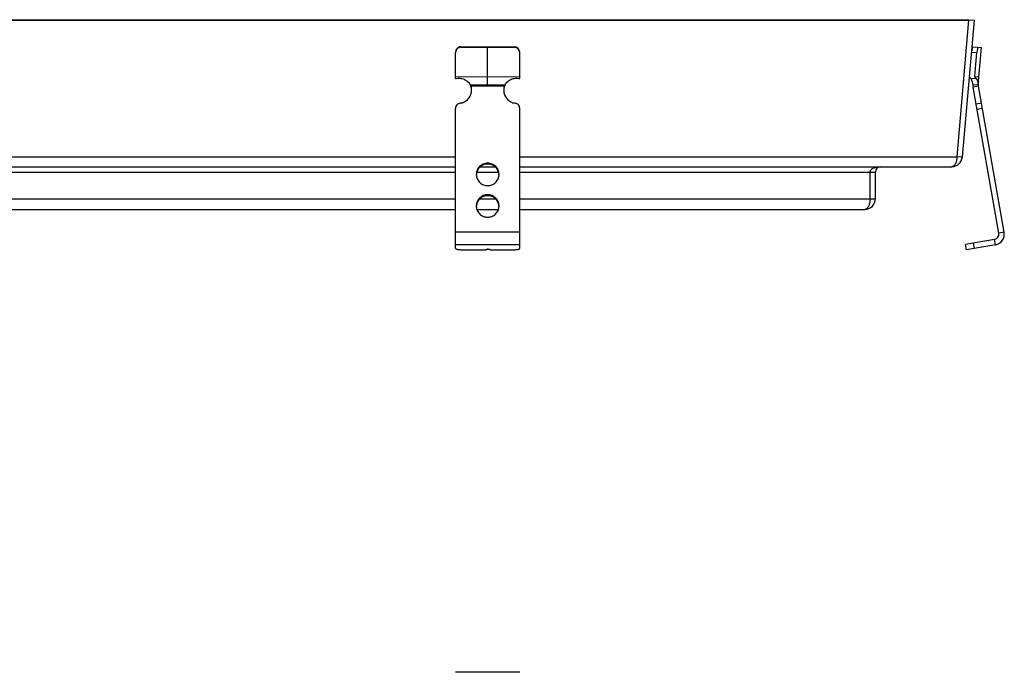
# Model space of a CAD drawing. Units: millimetres. Extents: x -1233 to 292, y -808 to 193.
# Drawn here: x -83 to 286, y -53 to 191 of the extents above; entities that cross this region are included whole.
import ezdxf

# ---------------------------------------------------------------- set-up
doc = ezdxf.new("R2010")
doc.units = ezdxf.units.MM
doc.header["$LTSCALE"] = 16.335
doc.layers.get('0').update_dxf_attribs({"linetype": 'CONTINUOUS'})

msp = doc.modelspace()

# ---------------------------------------------------------------- linework, layer by layer
at = {"color": 7, "linetype": 'Continuous'}
for p, q in [((-441.52, 190.92), (272.48, 190.92)), ((-441.52, 190.75), (272.48, 190.75)), ((268.01, 139.58), (272.48, 190.75)), ((270, 139.58), (274.48, 190.75)), ((272.48, 190.92), (274.48, 190.75)), ((272.48, 190.92), (272.48, 190.75)), ((92.48, 180.65), (82.48, 180.77)), ((82.48, 180.59), (92.48, 180.47)), ((102.48, 180.77), (92.48, 180.65)), ((92.48, 180.47), (102.48, 180.59)), ((92.48, 166.53), (92.48, 180.47)), ((273.87, 180.77), (277.19, 180.47)), ((275.97, 166.53), (277.19, 180.47)), ((80.48, 168.88), (80.48, 178.62)), ((104.48, 168.88), (104.48, 178.62)), ((274.66, 169.65), (275.44, 178.62)), ((80.48, 169.65), (92.48, 169.52)), ((92.48, 169.52), (104.48, 169.65)), ((272.97, 169.06), (272.65, 169.83)), ((274.66, 169.65), (276.23, 169.52)), ((274.98, 168.88), (274.66, 169.65)), ((86, 166.53), (98.97, 166.53)), ((86.26, 166.01), (86.26, 165.66)), ((98.71, 166.01), (98.71, 165.66)), ((272.97, 169.06), (274.98, 168.88)), ((273.98, 166.7), (275.97, 166.53)), ((275.99, 166.01), (274.02, 165.66)), ((285.63, 111.38), (275.99, 166.01)), ((283.66, 111.03), (274.02, 165.66)), ((80.48, 105.35), (80.48, 157.73)), ((104.48, 105.35), (104.48, 157.73)), ((268.01, 139.75), (270, 139.58)), ((-249.52, 135.92), (80.48, 135.92)), ((89.78, 135.92), (95.18, 135.92)), ((104.48, 135.92), (266.01, 135.92)), ((235.48, 123.92), (235.48, 133.92)), ((237.48, 123.92), (237.48, 133.92)), ((-249.52, 119.92), (80.48, 119.92)), ((88.45, 119.92), (96.52, 119.92)), ((104.48, 119.92), (233.48, 119.92)), ((282.03, 108.71), (271.2, 106.8)), ((271.55, 104.83), (271.2, 106.8)), ((83.48, 104.83), (91.48, 104.83)), ((88.48, 104.83), (92.23, 105)), ((91.48, 104.83), (91.48, 104.97)), ((93.48, 104.83), (101.48, 104.83)), ((282.38, 106.74), (271.55, 104.83)), ((104.48, -53.25), (80.48, -53.25))]:
    msp.add_line(p, q, dxfattribs=at)
at = {"color": 9, "linetype": 'Continuous'}
for p, q in [((82.48, 180.77), (82.48, 180.59)), ((102.48, 180.59), (102.48, 180.77)), ((273.43, 178.8), (275.44, 178.62)), ((98.71, 166.01), (86.26, 166.01)), ((277.11, 159.68), (275.14, 159.33)), ((277.45, 157.73), (275.48, 157.38)), ((-249.52, 139.58), (80.48, 139.58)), ((92.48, 137.23), (92.48, 136.88)), ((104.48, 139.58), (268.01, 139.58)), ((-249.52, 133.92), (80.48, 133.92)), ((88.42, 133.92), (96.55, 133.92)), ((104.48, 133.92), (237.48, 133.92)), ((92.48, 125.41), (92.48, 125.06)), ((-249.52, 123.92), (80.48, 123.92)), ((89.57, 123.92), (95.39, 123.92)), ((104.48, 123.92), (237.48, 123.92)), ((104.48, 111.38), (80.48, 111.38)), ((285.63, 111.38), (283.66, 111.03)), ((274.51, 105.35), (274.16, 107.32)), ((282.38, 106.74), (282.03, 108.71)), ((104.48, 106.74), (80.48, 106.74))]:
    msp.add_line(p, q, dxfattribs=at)
at = {"color": 7, "linetype": 'Continuous'}
for centre, radius, start, end in [((83.04, 164.74), 3.46, 27.868, 31.1881), ((75.02, 163.43), 11.46, 11.2293, 14.7941), ((82.93, 164.68), 3.58, 21.7456, 27.8639), ((81.63, 164.55), 4.86, 0.0023, 17.3938), ((103.34, 164.55), 4.86, 162.6062, 179.9977), ((109.95, 163.43), 11.46, 165.2059, 168.7707), ((102.03, 164.68), 3.58, 152.129, 158.2615), ((101.92, 164.74), 3.46, 148.8119, 152.132), ((277.96, 166.35), 4, 175, 190), ((277.96, 166.35), 2, 175, 190), ((81.62, 164.21), 4.86, 4.1045, 17.3854), ((81.63, 164.21), 4.85, 2.2629, 4.0942), ((81.64, 164.56), 4.84, 358.1552, 359.9971), ((103.33, 164.56), 4.84, 180.0029, 181.8448), ((103.35, 164.21), 4.86, 162.6146, 175.8955), ((266.01, 139.92), 4, 270, 355), ((92.36, 133.04), 4.13, 180, 182.4128), ((92.61, 132.69), 4.12, 2.4128, 4.809), ((92.61, 133.04), 4.13, 357.5872, 0), ((239.48, 133.92), 2, 90, 180), ((233.48, 123.92), 4, 270, 360), ((92.36, 121.22), 4.13, 180, 182.4128), ((92.61, 120.88), 4.12, 2.4128, 4.809), ((92.61, 121.22), 4.13, 357.5872, 0), ((281.69, 110.68), 2, 280, 10), ((281.69, 110.68), 4, 280, 10)]:
    msp.add_arc(centre, radius, start, end, dxfattribs=at)
for centre, major_axis, ratio, start_param, end_param in [((82.48, 178.77), (1.62, -1.18), 0.987942, 2.193472, 3.764269), ((82.48, 178.6), (1.62, -1.18), 0.987942, 2.193472, 3.764269), ((102.48, 178.77), (1.62, 1.18), 0.987942, -0.622676, 0.94812), ((102.48, 178.6), (1.62, 1.18), 0.987942, 5.660509, 7.231305), ((273.69, 178.77), (0.17, 1.99), 0.13189, 0, 1.570796), ((275.7, 178.6), (0.17, 1.99), 0.13189, 0, 1.570796)]:
    msp.add_ellipse(centre, major_axis=major_axis, ratio=ratio, start_param=start_param, end_param=end_param, dxfattribs=at)
for points, knots in [([(80.48, 168.88), (80.75, 168.95), (81.28, 169.04), (82.1, 169.04), (82.89, 168.9), (83.65, 168.64), (84.36, 168.26), (85, 167.78), (85.56, 167.2), (85.87, 166.76), (86, 166.53)], [0, 0, 0, 0, 0.126578, 0.252561, 0.377728, 0.502245, 0.626457, 0.750696, 0.875181, 1, 1, 1, 1]), ([(98.97, 166.53), (99.1, 166.76), (99.41, 167.2), (99.97, 167.78), (100.61, 168.26), (101.31, 168.64), (102.07, 168.9), (102.87, 169.04), (103.68, 169.04), (104.22, 168.95), (104.48, 168.88)], [0, 0, 0, 0, 0.124819, 0.249304, 0.373543, 0.497755, 0.622272, 0.747439, 0.873422, 1, 1, 1, 1]), ([(273.98, 166.7), (273.93, 166.97), (273.82, 167.46), (273.65, 168.04), (273.51, 168.44), (273.42, 168.68), (273.32, 168.88), (273.25, 168.99), (273.22, 169.04)], [0, 0, 0, 0, 0.330434, 0.612855, 0.733339, 0.838654, 0.927847, 1, 1, 1, 1]), ([(274.98, 168.88), (274.98, 168.91), (274.98, 168.95), (274.99, 169), (275.01, 169.03), (275.03, 169.04), (275.04, 169.04), (275.04, 169.04)], [0, 0, 0, 0, 0.373429, 0.643652, 0.83283, 0.914567, 1, 1, 1, 1]), ([(275.04, 169.04), (275.06, 169.03), (275.09, 169.02), (275.13, 168.98), (275.18, 168.92), (275.26, 168.81), (275.37, 168.61), (275.5, 168.32), (275.62, 167.96), (275.75, 167.53), (275.87, 167.05), (275.94, 166.71), (275.97, 166.53)], [0, 0, 0, 0, 0.015085, 0.036401, 0.064684, 0.100031, 0.191355, 0.308829, 0.450534, 0.614454, 0.798424, 1, 1, 1, 1]), ([(82.2, 159.68), (82.49, 159.72), (83.05, 159.85), (83.86, 160.19), (84.59, 160.67), (85.23, 161.26), (85.75, 161.95), (86.15, 162.72), (86.4, 163.54), (86.47, 164.11), (86.48, 164.4)], [0, 0, 0, 0, 0.125934, 0.251666, 0.377127, 0.502264, 0.627071, 0.751579, 0.875856, 1, 1, 1, 1]), ([(98.49, 164.4), (98.5, 164.11), (98.57, 163.54), (98.82, 162.72), (99.21, 161.95), (99.74, 161.26), (100.38, 160.67), (101.11, 160.19), (101.91, 159.85), (102.48, 159.72), (102.77, 159.68)], [0, 0, 0, 0, 0.124144, 0.248421, 0.372929, 0.497736, 0.622873, 0.748334, 0.874066, 1, 1, 1, 1]), ([(82.2, 159.68), (81.96, 159.65), (81.51, 159.5), (80.94, 159.05), (80.57, 158.44), (80.48, 157.97), (80.48, 157.73)], [0, 0, 0, 0, 0.25173, 0.502327, 0.751598, 1, 1, 1, 1]), ([(104.48, 157.73), (104.48, 157.97), (104.4, 158.44), (104.03, 159.05), (103.46, 159.5), (103, 159.65), (102.77, 159.68)], [0, 0, 0, 0, 0.248402, 0.497673, 0.74827, 1, 1, 1, 1]), ([(92.48, 137.23), (92.21, 137.23), (91.65, 137.17), (90.85, 136.93), (90.11, 136.54), (89.46, 136.02), (88.93, 135.38), (88.53, 134.65), (88.29, 133.86), (88.23, 133.31), (88.23, 133.04)], [0, 0, 0, 0, 0.125941, 0.25173, 0.377264, 0.502452, 0.627267, 0.751736, 0.87594, 1, 1, 1, 1]), ([(92.48, 136.88), (92.22, 136.88), (91.69, 136.83), (90.93, 136.62), (90.22, 136.27), (89.59, 135.79), (89.06, 135.21), (88.64, 134.54), (88.36, 133.81), (88.27, 133.3), (88.25, 133.04)], [0, 0, 0, 0, 0.125888, 0.251641, 0.377161, 0.502363, 0.627213, 0.751723, 0.875953, 1, 1, 1, 1]), ([(96.73, 133.04), (96.73, 133.31), (96.68, 133.86), (96.44, 134.65), (96.04, 135.38), (95.51, 136.02), (94.86, 136.54), (94.12, 136.93), (93.32, 137.17), (92.76, 137.23), (92.48, 137.23)], [0, 0, 0, 0, 0.12406, 0.248264, 0.372733, 0.497548, 0.622736, 0.74827, 0.874059, 1, 1, 1, 1]), ([(96.72, 133.04), (96.7, 133.3), (96.61, 133.81), (96.32, 134.54), (95.91, 135.21), (95.38, 135.79), (94.75, 136.27), (94.04, 136.62), (93.27, 136.83), (92.75, 136.88), (92.48, 136.88)], [0, 0, 0, 0, 0.124047, 0.248277, 0.372787, 0.497637, 0.622839, 0.748359, 0.874112, 1, 1, 1, 1]), ([(268.01, 139.58), (267.99, 139.15), (267.91, 138.51), (267.69, 137.7), (267.47, 137.14), (267.19, 136.66), (266.86, 136.27), (266.47, 136), (266.16, 135.92), (266.01, 135.92)], [0, 0, 0, 0, 0.286606, 0.427625, 0.561865, 0.686115, 0.798931, 0.901583, 1, 1, 1, 1]), ([(88.24, 132.87), (88.25, 132.6), (88.32, 132.07), (88.59, 131.31), (88.99, 130.61), (89.52, 130), (90.17, 129.5), (90.89, 129.13), (91.67, 128.91), (92.21, 128.86), (92.48, 128.86)], [0, 0, 0, 0, 0.124051, 0.248267, 0.372757, 0.49759, 0.622785, 0.748313, 0.874085, 1, 1, 1, 1]), ([(92.48, 128.86), (92.75, 128.86), (93.3, 128.91), (94.08, 129.13), (94.8, 129.5), (95.44, 130), (95.98, 130.61), (96.38, 131.31), (96.64, 132.07), (96.72, 132.6), (96.73, 132.87)], [0, 0, 0, 0, 0.125915, 0.251687, 0.377215, 0.50241, 0.627243, 0.751733, 0.875949, 1, 1, 1, 1]), ([(235.48, 133.92), (235.48, 134.04), (235.52, 134.27), (235.71, 134.61), (236.01, 134.94), (236.45, 135.25), (237.02, 135.52), (238.03, 135.83), (238.88, 135.92), (239.48, 135.92)], [0, 0, 0, 0, 0.06882, 0.14532, 0.236049, 0.345491, 0.475718, 0.628103, 1, 1, 1, 1]), ([(92.48, 125.41), (92.21, 125.41), (91.65, 125.36), (90.85, 125.12), (90.11, 124.73), (89.46, 124.2), (88.93, 123.56), (88.53, 122.84), (88.29, 122.05), (88.23, 121.5), (88.23, 121.22)], [0, 0, 0, 0, 0.125941, 0.25173, 0.377264, 0.502452, 0.627267, 0.751736, 0.87594, 1, 1, 1, 1]), ([(96.73, 121.22), (96.73, 121.5), (96.68, 122.05), (96.44, 122.84), (96.04, 123.56), (95.51, 124.2), (94.86, 124.73), (94.12, 125.12), (93.32, 125.36), (92.76, 125.41), (92.48, 125.41)], [0, 0, 0, 0, 0.12406, 0.248264, 0.372733, 0.497548, 0.622736, 0.74827, 0.874059, 1, 1, 1, 1]), ([(92.48, 125.06), (92.22, 125.06), (91.69, 125.01), (90.93, 124.8), (90.22, 124.45), (89.59, 123.97), (89.06, 123.39), (88.64, 122.73), (88.36, 121.99), (88.27, 121.48), (88.25, 121.22)], [0, 0, 0, 0, 0.125888, 0.251641, 0.377161, 0.502363, 0.627213, 0.751723, 0.875953, 1, 1, 1, 1]), ([(96.72, 121.22), (96.7, 121.48), (96.61, 121.99), (96.32, 122.73), (95.91, 123.39), (95.38, 123.97), (94.75, 124.45), (94.04, 124.8), (93.27, 125.01), (92.75, 125.06), (92.48, 125.06)], [0, 0, 0, 0, 0.124047, 0.248277, 0.372787, 0.497637, 0.622839, 0.748359, 0.874112, 1, 1, 1, 1]), ([(235.48, 123.92), (235.48, 123.47), (235.43, 122.78), (235.22, 121.9), (235, 121.29), (234.72, 120.75), (234.38, 120.31), (233.97, 120.01), (233.64, 119.92), (233.48, 119.92)], [0, 0, 0, 0, 0.283635, 0.424871, 0.560509, 0.686279, 0.800004, 0.902563, 1, 1, 1, 1]), ([(88.24, 121.05), (88.25, 120.78), (88.32, 120.25), (88.59, 119.49), (88.99, 118.79), (89.52, 118.18), (90.17, 117.69), (90.89, 117.32), (91.67, 117.09), (92.21, 117.04), (92.48, 117.04)], [0, 0, 0, 0, 0.124051, 0.248267, 0.372757, 0.49759, 0.622785, 0.748313, 0.874085, 1, 1, 1, 1]), ([(92.48, 117.04), (92.75, 117.04), (93.3, 117.09), (94.08, 117.32), (94.8, 117.69), (95.44, 118.18), (95.98, 118.79), (96.38, 119.49), (96.64, 120.25), (96.72, 120.78), (96.73, 121.05)], [0, 0, 0, 0, 0.125915, 0.251687, 0.377215, 0.50241, 0.627243, 0.751733, 0.875949, 1, 1, 1, 1]), ([(80.48, 105.35), (80.48, 105.34), (80.5, 105.3), (80.55, 105.24), (80.62, 105.2), (80.72, 105.15), (80.85, 105.1), (81, 105.06), (81.17, 105.02), (81.45, 104.97), (81.84, 104.91), (82.35, 104.87), (82.91, 104.84), (83.29, 104.83), (83.48, 104.83)], [0, 0, 0, 0, 0.017009, 0.038337, 0.066246, 0.101591, 0.144583, 0.195107, 0.252856, 0.3174, 0.464628, 0.631638, 0.812318, 1, 1, 1, 1]), ([(91.48, 104.83), (91.48, 104.84), (91.49, 104.86), (91.51, 104.87), (91.55, 104.89), (91.6, 104.92), (91.69, 104.94), (91.79, 104.96), (91.92, 104.98), (92.05, 104.99), (92.15, 105), (92.2, 105)], [0, 0, 0, 0, 0.040454, 0.068263, 0.102591, 0.192057, 0.309198, 0.452045, 0.617488, 0.801627, 1, 1, 1, 1]), ([(93.48, 104.83), (93.48, 104.85), (93.46, 104.87), (93.42, 104.89), (93.38, 104.91), (93.32, 104.93), (93.23, 104.95), (93.09, 104.97), (92.9, 104.99), (92.68, 105), (92.46, 105.01), (92.31, 105), (92.23, 105)], [0, 0, 0, 0, 0.036481, 0.065375, 0.102514, 0.147913, 0.201247, 0.329421, 0.481216, 0.649234, 0.82509, 1, 1, 1, 1]), ([(101.48, 104.83), (101.68, 104.83), (102.06, 104.84), (102.62, 104.87), (103.13, 104.91), (103.52, 104.97), (103.8, 105.02), (103.97, 105.06), (104.12, 105.1), (104.25, 105.15), (104.35, 105.2), (104.42, 105.24), (104.47, 105.3), (104.48, 105.34), (104.48, 105.35)], [0, 0, 0, 0, 0.187682, 0.368362, 0.535372, 0.6826, 0.747144, 0.804893, 0.855417, 0.898409, 0.933754, 0.961663, 0.982991, 1, 1, 1, 1])]:
    msp.add_open_spline(points, degree=3, knots=knots, dxfattribs=at)

doc.saveas('drawing.dxf')
